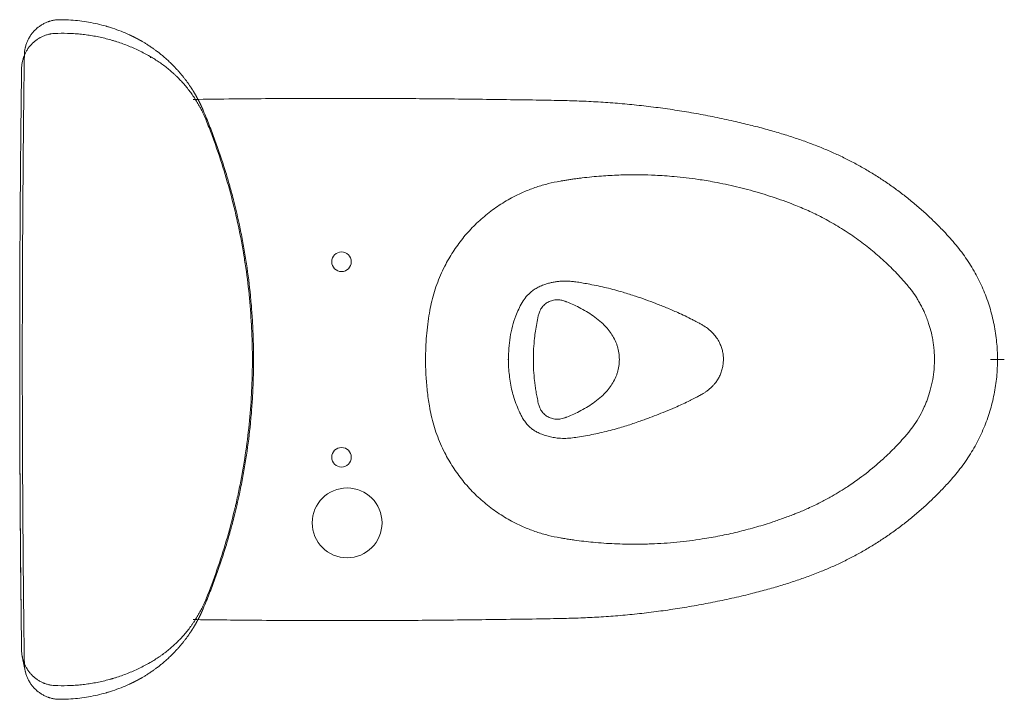
# Model space of a CAD drawing. Units: inches. Extents: x -7845 to -4958, y 0 to 1607.
# Drawn here: x -7845 to -7139, y 1120 to 1607 of the extents above; entities that cross this region are included whole.
import ezdxf

# ---------------------------------------------------------------- set-up
doc = ezdxf.new("R2010")
doc.units = ezdxf.units.IN
doc.header["$MEASUREMENT"] = 0
doc.linetypes.add('DASHED', pattern=[3, 2, -1])
doc.layers.add('PIC01', color=7, linetype='Continuous')

msp = doc.modelspace()

# ---------------------------------------------------------------- linework, layer by layer
at = {"color": 7, "linetype": 'DASHED', "lineweight": 13}
msp.add_line((-7844.54, 1363.21), (-7844.53, 1363.21), dxfattribs=at)
at = {"color": 7, "linetype": 'Continuous', "lineweight": 18}
for points, knots in [([(-7815.89, 1606.57), (-7816.73, 1606.57), (-7817.56, 1606.53), (-7819.21, 1606.35), (-7820.02, 1606.23), (-7821.64, 1605.89), (-7822.44, 1605.68), (-7823.44, 1605.37), (-7823.64, 1605.31), (-7824.03, 1605.17), (-7824.23, 1605.1), (-7824.82, 1604.89), (-7825.2, 1604.73), (-7826.35, 1604.24), (-7827.09, 1603.88), (-7828.54, 1603.08), (-7829.24, 1602.65), (-7830.27, 1601.95), (-7830.61, 1601.7), (-7831.11, 1601.32), (-7831.27, 1601.2), (-7831.6, 1600.93), (-7831.76, 1600.8), (-7832.56, 1600.13), (-7833.17, 1599.57), (-7834.33, 1598.39), (-7834.88, 1597.77), (-7835.92, 1596.48), (-7836.41, 1595.81), (-7836.93, 1595.03), (-7836.98, 1594.94), (-7837.1, 1594.77), (-7837.15, 1594.68), (-7837.32, 1594.41), (-7837.43, 1594.23), (-7837.75, 1593.7), (-7837.95, 1593.34), (-7838.53, 1592.24), (-7839.24, 1590.74), (-7839.8, 1589.19), (-7840.17, 1588), (-7840.28, 1587.6), (-7840.41, 1587.09), (-7840.44, 1586.99), (-7840.49, 1586.79), (-7840.51, 1586.69), (-7840.58, 1586.38), (-7840.63, 1586.18), (-7840.84, 1585.15), (-7840.97, 1584.33), (-7841.15, 1582.68), (-7841.2, 1581.84), (-7841.21, 1581.01)], [0, 0, 0, 0, 0.0625, 0.0625, 0.125, 0.125, 0.1875, 0.1875, 0.203125, 0.203125, 0.21875, 0.21875, 0.25, 0.25, 0.3125, 0.3125, 0.375, 0.375, 0.40625, 0.40625, 0.421875, 0.421875, 0.4375, 0.4375, 0.5, 0.5, 0.5625, 0.5625, 0.625, 0.625, 0.632812, 0.632812, 0.640625, 0.640625, 0.65625, 0.65625, 0.6875, 0.6875, 0.75, 0.8125, 0.8125, 0.84375, 0.84375, 0.851562, 0.851562, 0.859375, 0.859375, 0.875, 0.875, 0.9375, 0.9375, 1, 1, 1, 1]), ([(-7766, 1595.78), (-7767.94, 1596.66), (-7769.91, 1597.5), (-7773.89, 1599.07), (-7775.91, 1599.8), (-7778.97, 1600.82), (-7780, 1601.14), (-7781.29, 1601.54), (-7781.68, 1601.65), (-7782.07, 1601.77), (-7782.33, 1601.84), (-7782.46, 1601.88), (-7783.11, 1602.07), (-7783.63, 1602.21), (-7786.23, 1602.92), (-7788.32, 1603.43), (-7792.52, 1604.34), (-7794.62, 1604.73), (-7798.84, 1605.41), (-7800.96, 1605.69), (-7805.2, 1606.14), (-7807.33, 1606.31), (-7811.6, 1606.53), (-7813.74, 1606.58), (-7815.89, 1606.57)], [0, 0, 0, 0, 0.125, 0.125, 0.25, 0.25, 0.3125, 0.3125, 0.328125, 0.335938, 0.335938, 0.34375, 0.34375, 0.375, 0.375, 0.5, 0.5, 0.625, 0.625, 0.75, 0.75, 0.875, 0.875, 1, 1, 1, 1]), ([(-7843.19, 1571.21), (-7843.18, 1572.01), (-7843.13, 1572.81), (-7842.97, 1574.4), (-7842.85, 1575.18), (-7842.55, 1576.74), (-7842.37, 1577.52), (-7842.04, 1578.67), (-7841.92, 1579.05), (-7841.72, 1579.62), (-7841.66, 1579.81), (-7841.52, 1580.19), (-7841.45, 1580.38), (-7841.08, 1581.31), (-7840.76, 1582.04), (-7840.05, 1583.47), (-7839.66, 1584.16), (-7838.83, 1585.51), (-7838.38, 1586.17), (-7837.66, 1587.13), (-7837.41, 1587.45), (-7837.02, 1587.91), (-7836.89, 1588.06), (-7836.63, 1588.37), (-7836.49, 1588.52), (-7835.82, 1589.26), (-7834.69, 1590.38), (-7833.46, 1591.39), (-7832.19, 1592.34), (-7831.53, 1592.79), (-7830.75, 1593.26), (-7830.67, 1593.31), (-7830.49, 1593.41), (-7830.4, 1593.46), (-7830.14, 1593.61), (-7829.97, 1593.71), (-7829.44, 1593.99), (-7829.08, 1594.17), (-7828, 1594.69), (-7827.27, 1595), (-7825.77, 1595.54), (-7825.01, 1595.77), (-7823.85, 1596.07), (-7823.46, 1596.16), (-7822.97, 1596.26), (-7822.87, 1596.28), (-7822.67, 1596.32), (-7822.57, 1596.33), (-7822.27, 1596.39), (-7822.08, 1596.42), (-7821.08, 1596.57), (-7820.28, 1596.65), (-7819.47, 1596.69)], [0, 0, 0, 0, 0.0625, 0.0625, 0.125, 0.125, 0.1875, 0.1875, 0.21875, 0.21875, 0.234375, 0.234375, 0.25, 0.25, 0.3125, 0.3125, 0.375, 0.375, 0.4375, 0.4375, 0.46875, 0.46875, 0.484375, 0.484375, 0.5, 0.5, 0.5625, 0.625, 0.625, 0.6875, 0.6875, 0.695312, 0.695312, 0.703125, 0.703125, 0.71875, 0.71875, 0.75, 0.75, 0.8125, 0.8125, 0.875, 0.875, 0.90625, 0.90625, 0.914062, 0.914062, 0.921875, 0.921875, 0.9375, 0.9375, 1, 1, 1, 1]), ([(-7819.47, 1596.69), (-7816.44, 1596.84), (-7813.41, 1596.87), (-7808.89, 1596.76), (-7805.89, 1596.64), (-7801.39, 1596.29), (-7796.92, 1595.78), (-7793.95, 1595.33), (-7789.51, 1594.58), (-7786.55, 1593.97), (-7782.14, 1592.89), (-7780.68, 1592.5), (-7778.85, 1591.98), (-7778.48, 1591.87), (-7777.75, 1591.66), (-7776.66, 1591.33), (-7775.58, 1590.99), (-7771.97, 1589.83), (-7769.14, 1588.79), (-7764.96, 1587.1), (-7762.19, 1585.92), (-7758.12, 1584), (-7754.11, 1581.94), (-7751.49, 1580.47), (-7750.19, 1579.71)], [0, 0, 0, 0, 0.125, 0.125, 0.1875, 0.25, 0.3125, 0.375, 0.375, 0.5, 0.5, 0.5625, 0.5625, 0.578125, 0.578125, 0.59375, 0.625, 0.625, 0.75, 0.75, 0.8125, 0.875, 0.9375, 1, 1, 1, 1]), ([(-7713.06, 1541.68), (-7713.1, 1541.77), (-7713.17, 1541.95), (-7713.29, 1542.22), (-7713.4, 1542.49), (-7713.52, 1542.76), (-7713.64, 1543.03), (-7713.76, 1543.3), (-7713.88, 1543.57), (-7714.01, 1543.85), (-7714.13, 1544.12), (-7714.26, 1544.4), (-7714.38, 1544.68), (-7714.51, 1544.96), (-7714.64, 1545.24), (-7714.78, 1545.52), (-7714.91, 1545.8), (-7715.05, 1546.08), (-7715.18, 1546.36), (-7715.32, 1546.65), (-7715.46, 1546.93), (-7715.6, 1547.22), (-7715.75, 1547.51), (-7715.89, 1547.8), (-7716.04, 1548.08), (-7716.19, 1548.37), (-7716.34, 1548.66), (-7716.49, 1548.96), (-7716.64, 1549.25), (-7716.79, 1549.54), (-7716.95, 1549.84), (-7717.11, 1550.13), (-7717.27, 1550.43), (-7717.43, 1550.73), (-7717.59, 1551.02), (-7717.76, 1551.32), (-7717.93, 1551.62), (-7718.1, 1551.92), (-7718.27, 1552.23), (-7718.44, 1552.53), (-7718.61, 1552.83), (-7718.79, 1553.14), (-7718.97, 1553.44), (-7719.15, 1553.75), (-7719.33, 1554.05), (-7719.51, 1554.36), (-7719.7, 1554.67), (-7719.89, 1554.98), (-7720.08, 1555.29), (-7720.27, 1555.6), (-7720.46, 1555.91), (-7720.66, 1556.22), (-7720.86, 1556.53), (-7721.06, 1556.85), (-7721.26, 1557.16), (-7721.46, 1557.47), (-7721.67, 1557.79), (-7721.88, 1558.11), (-7722.09, 1558.42), (-7722.41, 1558.9), (-7722.84, 1559.54), (-7723.39, 1560.34), (-7723.95, 1561.13), (-7724.52, 1561.92), (-7725.09, 1562.7), (-7725.67, 1563.47), (-7726.26, 1564.24), (-7726.85, 1565), (-7727.45, 1565.76), (-7728.1, 1566.57), (-7728.81, 1567.43), (-7729.58, 1568.33), (-7730.36, 1569.24), (-7731.16, 1570.14), (-7731.97, 1571.03), (-7732.79, 1571.91), (-7733.62, 1572.79), (-7734.57, 1573.77), (-7735.62, 1574.82), (-7736.77, 1575.94), (-7737.9, 1577.01), (-7739.03, 1578.04), (-7740.14, 1579.03), (-7741.23, 1579.98), (-7742.31, 1580.88), (-7743.36, 1581.75), (-7744.4, 1582.58), (-7745.41, 1583.36), (-7746.39, 1584.11), (-7747.35, 1584.83), (-7748.28, 1585.5), (-7749.6, 1586.44), (-7751.31, 1587.6), (-7753.39, 1588.95), (-7755.4, 1590.19), (-7756.77, 1590.99), (-7757.5, 1591.41), (-7757.62, 1591.48), (-7757.74, 1591.55), (-7757.86, 1591.62), (-7757.98, 1591.69), (-7758.1, 1591.76), (-7758.23, 1591.82), (-7758.35, 1591.89), (-7758.47, 1591.96), (-7758.59, 1592.03), (-7758.72, 1592.1), (-7758.84, 1592.17), (-7758.97, 1592.24), (-7759.09, 1592.3), (-7759.22, 1592.37), (-7759.34, 1592.44), (-7759.47, 1592.51), (-7759.59, 1592.58), (-7759.72, 1592.65), (-7759.85, 1592.71), (-7759.97, 1592.78), (-7760.1, 1592.85), (-7760.23, 1592.92), (-7760.35, 1592.99), (-7760.48, 1593.05), (-7760.61, 1593.12), (-7760.74, 1593.19), (-7760.87, 1593.26), (-7761, 1593.33), (-7761.13, 1593.39), (-7761.26, 1593.46), (-7761.39, 1593.53), (-7761.52, 1593.6), (-7761.65, 1593.66), (-7761.78, 1593.73), (-7761.91, 1593.8), (-7762.04, 1593.86), (-7762.18, 1593.93), (-7762.31, 1594), (-7762.44, 1594.07), (-7762.57, 1594.13), (-7762.71, 1594.2), (-7762.84, 1594.27), (-7762.98, 1594.33), (-7763.11, 1594.4), (-7763.24, 1594.47), (-7763.38, 1594.53), (-7763.51, 1594.6), (-7763.65, 1594.66), (-7763.79, 1594.73), (-7763.92, 1594.8), (-7764.06, 1594.86), (-7764.2, 1594.93), (-7764.33, 1594.99), (-7764.47, 1595.06), (-7764.61, 1595.12), (-7764.75, 1595.19), (-7764.88, 1595.26), (-7765.02, 1595.32), (-7765.16, 1595.39), (-7765.3, 1595.45), (-7765.44, 1595.52), (-7765.58, 1595.58), (-7765.72, 1595.65), (-7765.86, 1595.71), (-7765.96, 1595.75), (-7766, 1595.78)], [0, 0, 0, 0, 0.003751, 0.007521, 0.011311, 0.015119, 0.018947, 0.022794, 0.026661, 0.030547, 0.034452, 0.038377, 0.042322, 0.046286, 0.05027, 0.054274, 0.058298, 0.062341, 0.066405, 0.070488, 0.074592, 0.078715, 0.082859, 0.087023, 0.091207, 0.095411, 0.099636, 0.103882, 0.108148, 0.112434, 0.116741, 0.121069, 0.125417, 0.129786, 0.134176, 0.138587, 0.143019, 0.147472, 0.151946, 0.156441, 0.160958, 0.165496, 0.170055, 0.174635, 0.179237, 0.183861, 0.188506, 0.193172, 0.197861, 0.202571, 0.207303, 0.212057, 0.216833, 0.221631, 0.226451, 0.231293, 0.236157, 0.241044, 0.245953, 0.250884, 0.263416, 0.27594, 0.288457, 0.300965, 0.313464, 0.325954, 0.338434, 0.350903, 0.363361, 0.375808, 0.39113, 0.406507, 0.421939, 0.437425, 0.452965, 0.468559, 0.484206, 0.499907, 0.521101, 0.541809, 0.562022, 0.581733, 0.600934, 0.619616, 0.637773, 0.655397, 0.672482, 0.689021, 0.705008, 0.720437, 0.735303, 0.7496, 0.78312, 0.815163, 0.845698, 0.874694, 0.876487, 0.878284, 0.880085, 0.881888, 0.883695, 0.885505, 0.887318, 0.889135, 0.890954, 0.892777, 0.894603, 0.896433, 0.898265, 0.900101, 0.90194, 0.903783, 0.905628, 0.907477, 0.909329, 0.911184, 0.913043, 0.914905, 0.91677, 0.918638, 0.920509, 0.922384, 0.924262, 0.926143, 0.928027, 0.929914, 0.931805, 0.933699, 0.935596, 0.937497, 0.9394, 0.941307, 0.943217, 0.94513, 0.947047, 0.948966, 0.950889, 0.952815, 0.954745, 0.956677, 0.958613, 0.960552, 0.962494, 0.964439, 0.966387, 0.968339, 0.970294, 0.972252, 0.974213, 0.976178, 0.978145, 0.980116, 0.98209, 0.984068, 0.986048, 0.988032, 0.990018, 0.992008, 0.994002, 0.995998, 0.997997, 1, 1, 1, 1]), ([(-7841.21, 1581.01), (-7841.33, 1571.93), (-7841.44, 1562.86), (-7841.65, 1544.71), (-7841.75, 1535.64), (-7841.93, 1517.49), (-7842.01, 1508.41), (-7842.12, 1494.8), (-7842.16, 1490.27), (-7842.23, 1481.19), (-7842.26, 1476.65), (-7842.32, 1467.58), (-7842.35, 1463.04), (-7842.41, 1453.96), (-7842.43, 1449.43), (-7842.5, 1435.81), (-7842.54, 1426.74), (-7842.6, 1408.59), (-7842.63, 1399.51), (-7842.66, 1381.36), (-7842.67, 1372.29), (-7842.67, 1363.21)], [0, 0, 0, 0, 0.125, 0.125, 0.25, 0.25, 0.375, 0.375, 0.4375, 0.4375, 0.5, 0.5, 0.5625, 0.5625, 0.625, 0.625, 0.75, 0.75, 0.875, 0.875, 1, 1, 1, 1]), ([(-7750.19, 1579.71), (-7749.08, 1579.06), (-7746.91, 1577.73), (-7743.74, 1575.6), (-7740.65, 1573.36), (-7737.66, 1570.99), (-7735.73, 1569.32), (-7734.66, 1568.37), (-7734.54, 1568.26), (-7734.31, 1568.04), (-7734.19, 1567.94), (-7733.83, 1567.61), (-7733.13, 1566.96), (-7732.44, 1566.3), (-7731.07, 1564.97), (-7730.18, 1564.07), (-7728.44, 1562.23), (-7726.74, 1560.36), (-7725.13, 1558.43), (-7723.55, 1556.46), (-7722.01, 1554.46), (-7719.83, 1551.37), (-7717.77, 1548.18), (-7716.48, 1545.99), (-7715.71, 1544.6), (-7715.47, 1544.18), (-7715.25, 1543.76), (-7715.09, 1543.48), (-7715.02, 1543.34), (-7714.64, 1542.63), (-7714.35, 1542.06), (-7713.49, 1540.35), (-7712.38, 1538.05), (-7711.38, 1535.7), (-7710.91, 1534.51)], [0, 0, 0, 0, 0.0625, 0.125, 0.1875, 0.25, 0.3125, 0.3125, 0.320312, 0.320312, 0.328125, 0.328125, 0.34375, 0.375, 0.375, 0.4375, 0.4375, 0.5, 0.5625, 0.5625, 0.625, 0.6875, 0.75, 0.8125, 0.8125, 0.828125, 0.835937, 0.835937, 0.84375, 0.84375, 0.875, 0.875, 0.9375, 1, 1, 1, 1]), ([(-7844.54, 1363.21), (-7844.54, 1425.74), (-7844.14, 1495.07), (-7843.28, 1564.4), (-7843.19, 1571.21)], [0, 0, 0, 0, 0.901848, 1, 1, 1, 1]), ([(-7677, 1363.21), (-7676.99, 1367.05), (-7677.08, 1374.72), (-7677.49, 1386.18), (-7677.96, 1393.79), (-7678.52, 1401.39), (-7678.84, 1405.18), (-7679.97, 1416.55), (-7680.91, 1424.09), (-7682.6, 1435.38), (-7683.82, 1442.89), (-7685.23, 1450.37), (-7687.49, 1461.58), (-7689.19, 1469.02), (-7691.55, 1478.3), (-7692.28, 1481.08), (-7693.16, 1484.32), (-7693.54, 1485.7), (-7693.8, 1486.63), (-7693.93, 1487.09), (-7695.1, 1491.25), (-7696.18, 1494.92), (-7699.58, 1505.91), (-7702.02, 1513.16), (-7705.96, 1523.93), (-7707.32, 1527.5), (-7710.12, 1534.62), (-7711.57, 1538.16), (-7713.06, 1541.68)], [0, 0, 0, 0, 0.0625, 0.125, 0.1875, 0.1875, 0.25, 0.25, 0.375, 0.375, 0.4375, 0.5, 0.5, 0.625, 0.625, 0.65625, 0.671875, 0.679688, 0.679688, 0.6875, 0.6875, 0.75, 0.75, 0.875, 0.875, 0.9375, 0.9375, 1, 1, 1, 1]), ([(-7710.91, 1534.51), (-7709.54, 1531.11), (-7706.9, 1524.28), (-7704.42, 1517.41), (-7700.83, 1507.06), (-7698.6, 1500.11), (-7694.49, 1486.13), (-7692.59, 1479.09), (-7689.14, 1464.91), (-7687.59, 1457.78), (-7685.5, 1447), (-7684.69, 1442.5), (-7683.86, 1437.52), (-7683.64, 1436.16), (-7683.5, 1435.26), (-7683.43, 1434.81), (-7683.07, 1432.54), (-7682.8, 1430.73), (-7681.49, 1421.65), (-7680.62, 1414.38), (-7679.22, 1399.81), (-7678.7, 1392.51), (-7678.17, 1381.54), (-7677.91, 1374.22), (-7677.82, 1366.88), (-7677.82, 1363.21)], [0, 0, 0, 0, 0.0625, 0.125, 0.125, 0.25, 0.25, 0.375, 0.375, 0.5, 0.5, 0.5625, 0.578125, 0.585937, 0.585937, 0.59375, 0.59375, 0.625, 0.625, 0.75, 0.75, 0.875, 0.875, 0.9375, 1, 1, 1, 1]), ([(-7841.21, 1145.42), (-7841.33, 1154.49), (-7841.44, 1163.57), (-7841.65, 1181.71), (-7841.75, 1190.79), (-7841.93, 1208.94), (-7842.01, 1218.01), (-7842.12, 1231.62), (-7842.16, 1236.16), (-7842.23, 1245.24), (-7842.26, 1249.77), (-7842.32, 1258.85), (-7842.35, 1263.39), (-7842.41, 1272.46), (-7842.43, 1277), (-7842.5, 1290.61), (-7842.54, 1299.69), (-7842.6, 1317.84), (-7842.63, 1326.91), (-7842.66, 1345.06), (-7842.67, 1354.14), (-7842.67, 1363.21)], [0, 0, 0, 0, 0.125, 0.125, 0.25, 0.25, 0.375, 0.375, 0.4375, 0.4375, 0.5, 0.5, 0.5625, 0.5625, 0.625, 0.625, 0.75, 0.75, 0.875, 0.875, 1, 1, 1, 1]), ([(-7677, 1363.21), (-7676.99, 1359.37), (-7677.08, 1351.71), (-7677.49, 1340.25), (-7677.96, 1332.64), (-7678.52, 1325.04), (-7678.84, 1321.24), (-7679.97, 1309.88), (-7680.91, 1302.33), (-7682.6, 1291.05), (-7683.82, 1283.54), (-7685.23, 1276.05), (-7687.49, 1264.85), (-7689.19, 1257.4), (-7691.55, 1248.13), (-7692.28, 1245.35), (-7693.16, 1242.11), (-7693.54, 1240.72), (-7693.8, 1239.8), (-7693.93, 1239.34), (-7695.1, 1235.18), (-7696.18, 1231.5), (-7699.58, 1220.52), (-7702.02, 1213.27), (-7705.96, 1202.5), (-7707.32, 1198.92), (-7710.12, 1191.81), (-7711.57, 1188.27), (-7713.06, 1184.74)], [0, 0, 0, 0, 0.0625, 0.125, 0.1875, 0.1875, 0.25, 0.25, 0.375, 0.375, 0.4375, 0.5, 0.5, 0.625, 0.625, 0.65625, 0.671875, 0.679688, 0.679688, 0.6875, 0.6875, 0.75, 0.75, 0.875, 0.875, 0.9375, 0.9375, 1, 1, 1, 1]), ([(-7843.19, 1155.22), (-7843.28, 1162.02), (-7844.02, 1222.02), (-7844.42, 1282.02), (-7844.52, 1335.78)], [0, 0, 0, 0, 0.113419, 1, 1, 1, 1]), ([(-7713.06, 1184.74), (-7713.1, 1184.66), (-7713.17, 1184.48), (-7713.29, 1184.21), (-7713.4, 1183.94), (-7713.52, 1183.67), (-7713.64, 1183.4), (-7713.76, 1183.13), (-7713.88, 1182.85), (-7714.01, 1182.58), (-7714.13, 1182.3), (-7714.26, 1182.03), (-7714.38, 1181.75), (-7714.51, 1181.47), (-7714.64, 1181.19), (-7714.78, 1180.91), (-7714.91, 1180.63), (-7715.05, 1180.35), (-7715.18, 1180.06), (-7715.32, 1179.78), (-7715.46, 1179.49), (-7715.6, 1179.21), (-7715.75, 1178.92), (-7715.89, 1178.63), (-7716.04, 1178.34), (-7716.19, 1178.05), (-7716.34, 1177.76), (-7716.49, 1177.47), (-7716.64, 1177.18), (-7716.79, 1176.88), (-7716.95, 1176.59), (-7717.11, 1176.29), (-7717.27, 1176), (-7717.43, 1175.7), (-7717.59, 1175.4), (-7717.76, 1175.1), (-7717.93, 1174.8), (-7718.1, 1174.5), (-7718.27, 1174.2), (-7718.44, 1173.9), (-7718.61, 1173.59), (-7718.79, 1173.29), (-7718.97, 1172.99), (-7719.15, 1172.68), (-7719.33, 1172.37), (-7719.51, 1172.07), (-7719.7, 1171.76), (-7719.89, 1171.45), (-7720.08, 1171.14), (-7720.27, 1170.83), (-7720.46, 1170.52), (-7720.66, 1170.21), (-7720.86, 1169.89), (-7721.06, 1169.58), (-7721.26, 1169.27), (-7721.46, 1168.95), (-7721.67, 1168.64), (-7721.88, 1168.32), (-7722.09, 1168), (-7722.41, 1167.52), (-7722.84, 1166.88), (-7723.39, 1166.09), (-7723.95, 1165.29), (-7724.52, 1164.51), (-7725.09, 1163.73), (-7725.67, 1162.95), (-7726.26, 1162.18), (-7726.85, 1161.42), (-7727.45, 1160.67), (-7728.1, 1159.86), (-7728.81, 1159), (-7729.58, 1158.09), (-7730.36, 1157.19), (-7731.16, 1156.29), (-7731.97, 1155.4), (-7732.79, 1154.51), (-7733.62, 1153.63), (-7734.57, 1152.66), (-7735.62, 1151.61), (-7736.77, 1150.49), (-7737.9, 1149.41), (-7739.03, 1148.38), (-7740.14, 1147.39), (-7741.23, 1146.45), (-7742.31, 1145.54), (-7743.36, 1144.68), (-7744.4, 1143.85), (-7745.41, 1143.06), (-7746.39, 1142.31), (-7747.35, 1141.6), (-7748.28, 1140.92), (-7749.6, 1139.99), (-7751.31, 1138.83), (-7753.39, 1137.47), (-7755.4, 1136.23), (-7756.77, 1135.43), (-7757.5, 1135.01), (-7757.62, 1134.95), (-7757.74, 1134.88), (-7757.86, 1134.81), (-7757.98, 1134.74), (-7758.1, 1134.67), (-7758.23, 1134.6), (-7758.35, 1134.53), (-7758.47, 1134.46), (-7758.59, 1134.4), (-7758.72, 1134.33), (-7758.84, 1134.26), (-7758.97, 1134.19), (-7759.09, 1134.12), (-7759.22, 1134.05), (-7759.34, 1133.98), (-7759.47, 1133.92), (-7759.59, 1133.85), (-7759.72, 1133.78), (-7759.85, 1133.71), (-7759.97, 1133.64), (-7760.1, 1133.58), (-7760.23, 1133.51), (-7760.35, 1133.44), (-7760.48, 1133.37), (-7760.61, 1133.3), (-7760.74, 1133.24), (-7760.87, 1133.17), (-7761, 1133.1), (-7761.13, 1133.03), (-7761.26, 1132.97), (-7761.39, 1132.9), (-7761.52, 1132.83), (-7761.65, 1132.76), (-7761.78, 1132.7), (-7761.91, 1132.63), (-7762.04, 1132.56), (-7762.18, 1132.49), (-7762.31, 1132.43), (-7762.44, 1132.36), (-7762.57, 1132.29), (-7762.71, 1132.23), (-7762.84, 1132.16), (-7762.98, 1132.09), (-7763.11, 1132.03), (-7763.24, 1131.96), (-7763.38, 1131.89), (-7763.51, 1131.83), (-7763.65, 1131.76), (-7763.79, 1131.7), (-7763.92, 1131.63), (-7764.06, 1131.56), (-7764.2, 1131.5), (-7764.33, 1131.43), (-7764.47, 1131.37), (-7764.61, 1131.3), (-7764.75, 1131.24), (-7764.88, 1131.17), (-7765.02, 1131.11), (-7765.16, 1131.04), (-7765.3, 1130.97), (-7765.44, 1130.91), (-7765.58, 1130.84), (-7765.72, 1130.78), (-7765.86, 1130.72), (-7765.96, 1130.67), (-7766, 1130.65)], [0, 0, 0, 0, 0.003751, 0.007521, 0.011311, 0.015119, 0.018947, 0.022794, 0.026661, 0.030547, 0.034452, 0.038377, 0.042322, 0.046286, 0.05027, 0.054274, 0.058298, 0.062341, 0.066405, 0.070488, 0.074592, 0.078715, 0.082859, 0.087023, 0.091207, 0.095411, 0.099636, 0.103882, 0.108148, 0.112434, 0.116741, 0.121069, 0.125417, 0.129786, 0.134176, 0.138587, 0.143019, 0.147472, 0.151946, 0.156441, 0.160958, 0.165496, 0.170055, 0.174635, 0.179237, 0.183861, 0.188506, 0.193172, 0.197861, 0.202571, 0.207303, 0.212057, 0.216833, 0.221631, 0.226451, 0.231293, 0.236157, 0.241044, 0.245953, 0.250884, 0.263416, 0.27594, 0.288457, 0.300965, 0.313464, 0.325954, 0.338434, 0.350903, 0.363361, 0.375808, 0.39113, 0.406507, 0.421939, 0.437425, 0.452965, 0.468559, 0.484206, 0.499907, 0.521101, 0.541809, 0.562022, 0.581733, 0.600934, 0.619616, 0.637773, 0.655397, 0.672482, 0.689021, 0.705008, 0.720437, 0.735303, 0.7496, 0.78312, 0.815163, 0.845698, 0.874694, 0.876487, 0.878284, 0.880085, 0.881888, 0.883695, 0.885505, 0.887318, 0.889135, 0.890954, 0.892777, 0.894603, 0.896433, 0.898265, 0.900101, 0.90194, 0.903783, 0.905628, 0.907477, 0.909329, 0.911184, 0.913043, 0.914905, 0.91677, 0.918638, 0.920509, 0.922384, 0.924262, 0.926143, 0.928027, 0.929914, 0.931805, 0.933699, 0.935596, 0.937497, 0.9394, 0.941307, 0.943217, 0.94513, 0.947047, 0.948966, 0.950889, 0.952815, 0.954745, 0.956677, 0.958613, 0.960552, 0.962494, 0.964439, 0.966387, 0.968339, 0.970294, 0.972252, 0.974213, 0.976178, 0.978145, 0.980116, 0.98209, 0.984068, 0.986048, 0.988032, 0.990018, 0.992008, 0.994002, 0.995998, 0.997997, 1, 1, 1, 1]), ([(-7843.19, 1155.29), (-7843.18, 1154.48), (-7843.13, 1153.67), (-7842.96, 1152.08), (-7842.85, 1151.29), (-7842.69, 1150.51)], [0, 0, 0, 0, 0.503145, 0.503145, 1, 1, 1, 1]), ([(-7841.68, 1146.69), (-7841.85, 1147.16), (-7842, 1147.63), (-7842.24, 1148.48), (-7842.35, 1148.87), (-7842.49, 1149.45), (-7842.53, 1149.65), (-7842.6, 1149.94), (-7842.62, 1150.04), (-7842.66, 1150.24), (-7842.68, 1150.34), (-7842.85, 1151.23), (-7843.06, 1152.66), (-7843.16, 1154.11), (-7843.18, 1154.75)], [0, 0, 0, 0, 0.180331, 0.180331, 0.326349, 0.326349, 0.399357, 0.399357, 0.435862, 0.435862, 0.472366, 0.472366, 0.764401, 1, 1, 1, 1]), ([(-7815.89, 1119.85), (-7816.73, 1119.85), (-7817.56, 1119.9), (-7819.21, 1120.07), (-7820.02, 1120.2), (-7821.64, 1120.53), (-7822.44, 1120.74), (-7823.44, 1121.05), (-7823.64, 1121.12), (-7824.03, 1121.25), (-7824.23, 1121.32), (-7824.82, 1121.54), (-7825.2, 1121.7), (-7826.35, 1122.19), (-7827.09, 1122.55), (-7828.54, 1123.34), (-7829.24, 1123.78), (-7830.27, 1124.48), (-7830.61, 1124.72), (-7831.11, 1125.1), (-7831.27, 1125.23), (-7831.6, 1125.49), (-7831.76, 1125.62), (-7832.56, 1126.29), (-7833.17, 1126.86), (-7834.33, 1128.04), (-7834.88, 1128.66), (-7835.92, 1129.94), (-7836.41, 1130.61), (-7836.93, 1131.4), (-7836.98, 1131.48), (-7837.1, 1131.66), (-7837.15, 1131.75), (-7837.32, 1132.01), (-7837.43, 1132.19), (-7837.75, 1132.73), (-7837.95, 1133.09), (-7838.53, 1134.19), (-7839.24, 1135.68), (-7839.8, 1137.24), (-7840.17, 1138.43), (-7840.28, 1138.83), (-7840.41, 1139.33), (-7840.44, 1139.44), (-7840.49, 1139.64), (-7840.51, 1139.74), (-7840.58, 1140.05), (-7840.63, 1140.25), (-7840.84, 1141.27), (-7840.97, 1142.09), (-7841.15, 1143.75), (-7841.2, 1144.58), (-7841.21, 1145.42)], [0, 0, 0, 0, 0.0625, 0.0625, 0.125, 0.125, 0.1875, 0.1875, 0.203125, 0.203125, 0.21875, 0.21875, 0.25, 0.25, 0.3125, 0.3125, 0.375, 0.375, 0.40625, 0.40625, 0.421875, 0.421875, 0.4375, 0.4375, 0.5, 0.5, 0.5625, 0.5625, 0.625, 0.625, 0.632812, 0.632812, 0.640625, 0.640625, 0.65625, 0.65625, 0.6875, 0.6875, 0.75, 0.8125, 0.8125, 0.84375, 0.84375, 0.851562, 0.851562, 0.859375, 0.859375, 0.875, 0.875, 0.9375, 0.9375, 1, 1, 1, 1]), ([(-7766, 1130.65), (-7767.94, 1129.76), (-7769.91, 1128.93), (-7773.89, 1127.36), (-7775.91, 1126.63), (-7778.97, 1125.61), (-7780, 1125.28), (-7781.29, 1124.89), (-7781.68, 1124.77), (-7782.07, 1124.66), (-7782.33, 1124.58), (-7782.46, 1124.55), (-7783.11, 1124.36), (-7783.63, 1124.21), (-7786.23, 1123.5), (-7788.32, 1122.99), (-7792.52, 1122.09), (-7794.62, 1121.69), (-7798.84, 1121.02), (-7800.96, 1120.74), (-7805.2, 1120.29), (-7807.33, 1120.12), (-7811.6, 1119.9), (-7813.74, 1119.85), (-7815.89, 1119.85)], [0, 0, 0, 0, 0.125, 0.125, 0.25, 0.25, 0.3125, 0.3125, 0.328125, 0.335938, 0.335938, 0.34375, 0.34375, 0.375, 0.375, 0.5, 0.5, 0.625, 0.625, 0.75, 0.75, 0.875, 0.875, 1, 1, 1, 1])]:
    msp.add_open_spline(points, degree=3, knots=knots, dxfattribs=at)
at = {"color": 7, "linetype": 'DASHED', "lineweight": 13}
msp.add_open_spline([(-7750.19, 1579.71), (-7750.22, 1579.7), (-7750.28, 1579.69), (-7750.37, 1579.67), (-7750.45, 1579.66), (-7750.53, 1579.64), (-7750.61, 1579.63), (-7750.68, 1579.61), (-7750.75, 1579.6), (-7750.82, 1579.59), (-7750.87, 1579.58), (-7750.93, 1579.57), (-7750.97, 1579.56), (-7750.98, 1579.55)], degree=3, knots=[0, 0, 0, 0, 0.118582, 0.23163, 0.339144, 0.441124, 0.53757, 0.628481, 0.713857, 0.793697, 0.868001, 0.936769, 1, 1, 1, 1], dxfattribs=at)
at = {"color": 7, "linetype": 'Continuous', "lineweight": 18}
for points, degree in [([(-7844.52, 1335.78), (-7844.53, 1344.93), (-7844.54, 1354.07), (-7844.54, 1363.21)], 3), ([(-7844.52, 1335.21), (-7844.41, 1275.24), (-7843.97, 1215.26), (-7843.19, 1155.29)], 3), ([(-7842.69, 1150.51), (-7841.7, 1145.46), (-7840.68, 1140.57)], 2)]:
    msp.add_open_spline(points, degree=degree, dxfattribs=at)
at = {"color": 7, "linetype": 'Continuous', "lineweight": 13}
for points, knots in [([(-7677.82, 1363.21), (-7677.82, 1359.54), (-7677.91, 1352.21), (-7678.17, 1344.9), (-7678.69, 1333.95), (-7679.22, 1326.67), (-7680.61, 1312.16), (-7681.47, 1304.92), (-7683.55, 1290.48), (-7684.76, 1283.29), (-7686.84, 1272.52), (-7687.94, 1267.15), (-7689.34, 1260.89), (-7690.07, 1257.76), (-7690.39, 1256.43), (-7690.6, 1255.53), (-7690.71, 1255.09), (-7692.55, 1247.51), (-7694.45, 1240.43), (-7698.58, 1226.38), (-7700.81, 1219.41), (-7705.61, 1205.58), (-7708.17, 1198.72), (-7710.91, 1191.91)], [0, 0, 0, 0, 0.0625, 0.125, 0.125, 0.25, 0.25, 0.375, 0.375, 0.5, 0.5, 0.5625, 0.59375, 0.609375, 0.617187, 0.617187, 0.625, 0.625, 0.75, 0.75, 0.875, 0.875, 1, 1, 1, 1]), ([(-7710.91, 1191.91), (-7711.38, 1190.73), (-7712.38, 1188.38), (-7714.03, 1184.94), (-7715.82, 1181.57), (-7717.75, 1178.28), (-7719.13, 1176.14), (-7720.03, 1174.81), (-7720.21, 1174.55), (-7720.57, 1174.02), (-7721.12, 1173.24), (-7721.68, 1172.46), (-7722.81, 1170.93), (-7723.58, 1169.92), (-7725.17, 1167.95), (-7726.79, 1166.01), (-7728.49, 1164.15), (-7730.22, 1162.32), (-7731.11, 1161.42), (-7732.91, 1159.66), (-7734.76, 1157.94), (-7737.64, 1155.46), (-7739.63, 1153.88), (-7740.9, 1152.92), (-7741.15, 1152.72), (-7741.54, 1152.44), (-7741.66, 1152.34), (-7741.92, 1152.15), (-7742.57, 1151.68), (-7743.22, 1151.22), (-7744.79, 1150.12), (-7746.91, 1148.7), (-7749.08, 1147.36), (-7750.19, 1146.72)], [0, 0, 0, 0, 0.0625, 0.125, 0.1875, 0.25, 0.3125, 0.3125, 0.328125, 0.328125, 0.34375, 0.375, 0.375, 0.4375, 0.4375, 0.5, 0.5625, 0.5625, 0.625, 0.625, 0.6875, 0.75, 0.8125, 0.8125, 0.828125, 0.828125, 0.835937, 0.835937, 0.84375, 0.875, 0.875, 0.9375, 1, 1, 1, 1]), ([(-7819.47, 1129.74), (-7820.28, 1129.78), (-7821.07, 1129.86), (-7822.65, 1130.09), (-7823.43, 1130.25), (-7824.97, 1130.64), (-7825.73, 1130.87), (-7826.67, 1131.21), (-7826.86, 1131.28), (-7827.14, 1131.39), (-7827.24, 1131.43), (-7827.42, 1131.5), (-7827.89, 1131.7), (-7828.34, 1131.9), (-7829.43, 1132.42), (-7830.13, 1132.79), (-7831.49, 1133.61), (-7832.15, 1134.06), (-7833.11, 1134.77), (-7833.43, 1135.02), (-7833.89, 1135.4), (-7834.04, 1135.53), (-7834.35, 1135.79), (-7834.5, 1135.93), (-7835.24, 1136.6), (-7835.81, 1137.16), (-7836.88, 1138.34), (-7837.9, 1139.56), (-7838.81, 1140.87), (-7839.28, 1141.64), (-7839.33, 1141.73), (-7839.44, 1141.9), (-7839.49, 1141.99), (-7839.64, 1142.25), (-7839.74, 1142.42), (-7840.03, 1142.95), (-7840.22, 1143.3), (-7840.76, 1144.37), (-7841.08, 1145.1), (-7841.48, 1146.12), (-7841.58, 1146.41), (-7841.68, 1146.69)], [0, 0, 0, 0, 0.080759, 0.080759, 0.161518, 0.161518, 0.242277, 0.242277, 0.262467, 0.262467, 0.272562, 0.272562, 0.282657, 0.323037, 0.323037, 0.403796, 0.403796, 0.484555, 0.484555, 0.524934, 0.524934, 0.545124, 0.545124, 0.565314, 0.565314, 0.646073, 0.646073, 0.726832, 0.807591, 0.807591, 0.817686, 0.817686, 0.827781, 0.827781, 0.847971, 0.847971, 0.88835, 0.88835, 0.96911, 0.96911, 1, 1, 1, 1]), ([(-7750.19, 1146.72), (-7751.49, 1145.96), (-7754.11, 1144.49), (-7758.11, 1142.42), (-7762.19, 1140.51), (-7764.95, 1139.33), (-7769.13, 1137.63), (-7771.96, 1136.6), (-7775.57, 1135.44), (-7776.65, 1135.1), (-7777.92, 1134.72), (-7778.47, 1134.56), (-7778.84, 1134.45), (-7779.02, 1134.4), (-7780.67, 1133.93), (-7782.14, 1133.54), (-7786.55, 1132.46), (-7789.5, 1131.85), (-7793.95, 1131.1), (-7796.92, 1130.65), (-7801.39, 1130.14), (-7805.88, 1129.79), (-7808.89, 1129.66), (-7813.41, 1129.55), (-7816.44, 1129.59), (-7819.47, 1129.74)], [0, 0, 0, 0, 0.0625, 0.125, 0.1875, 0.25, 0.25, 0.375, 0.375, 0.40625, 0.421875, 0.429688, 0.429688, 0.4375, 0.4375, 0.5, 0.5, 0.625, 0.625, 0.6875, 0.75, 0.8125, 0.875, 0.875, 1, 1, 1, 1])]:
    msp.add_open_spline(points, degree=3, knots=knots, dxfattribs=at)
at = {"color": 7, "linetype": 'DASHED', "lineweight": 13}
msp.add_open_spline([(-7843.18, 1154.75), (-7843.19, 1154.91), (-7843.19, 1155.06), (-7843.19, 1155.22)], degree=3, dxfattribs=at)
at = {"layer": 'PIC01', "color": 7, "linetype": 'Continuous', "lineweight": 20}
for p, q in [((-7494.82, 1363.21), (-7494.38, 1363.21)), ((-7478.69, 1314.47), (-7478.73, 1314.45))]:
    msp.add_line(p, q, dxfattribs=at)
at = {"layer": 'PIC01', "color": 8, "linetype": 'Continuous', "lineweight": 20}
msp.add_line((-7139.09, 1363.21), (-7148.91, 1363.21), dxfattribs=at)
at = {"layer": 'PIC01', "color": 7, "linetype": 'Continuous', "lineweight": 20}
for centre in [(-7613.95, 1433.21), (-7613.95, 1293.21)]:
    msp.add_circle(centre, 7, dxfattribs=at)
at = {"layer": 'PIC01', "color": 7, "linetype": 'Continuous', "lineweight": 13, "ltscale": 10}
msp.add_circle((-7609.95, 1246.21), 25, dxfattribs=at)
at = {"layer": 'PIC01', "color": 7, "linetype": 'Continuous', "lineweight": 20}
for points, knots in [([(-7613.96, 1550.2), (-7622.44, 1550.19), (-7648.1, 1550.19), (-7683.56, 1549.97), (-7710.53, 1549.6), (-7720.33, 1549.47)], [0, 0, 0, 0, 0.239344, 0.723527, 1, 1, 1, 1]), ([(-7144, 1363.21), (-7143.99, 1363.91), (-7143.96, 1366.57), (-7144.17, 1371.26), (-7144.68, 1377.34), (-7145.53, 1383.55), (-7146.69, 1389.8), (-7148.17, 1396), (-7149.95, 1402.09), (-7152.02, 1408.04), (-7154.38, 1413.85), (-7157.03, 1419.56), (-7159.98, 1425.19), (-7163.22, 1430.7), (-7166.76, 1436.09), (-7170.58, 1441.35), (-7174.65, 1446.43), (-7179.06, 1451.4), (-7184.13, 1456.84), (-7189.92, 1462.66), (-7196.41, 1468.74), (-7203.11, 1474.58), (-7210.01, 1480.18), (-7217.11, 1485.53), (-7224.4, 1490.63), (-7231.85, 1495.46), (-7239.45, 1500.02), (-7247.21, 1504.3), (-7255.12, 1508.3), (-7263.17, 1512.02), (-7271.41, 1515.47), (-7280, 1518.77), (-7289.08, 1521.94), (-7298.78, 1525.03), (-7309.07, 1528.01), (-7320.04, 1530.88), (-7331.98, 1533.74), (-7344.79, 1536.52), (-7358.21, 1539.12), (-7371.78, 1541.42), (-7385.4, 1543.42), (-7399.07, 1545.09), (-7412.78, 1546.46), (-7426.52, 1547.51), (-7440.25, 1548.24), (-7454.56, 1548.7), (-7471.13, 1548.99), (-7498.39, 1549.37), (-7535.32, 1549.88), (-7576.64, 1550.16), (-7602.71, 1550.15), (-7613.96, 1550.14)], [0, 0, 0, 0, 0.003777, 0.014322, 0.025242, 0.036663, 0.048065, 0.059487, 0.070956, 0.082206, 0.09342, 0.104723, 0.116118, 0.127605, 0.13918, 0.150837, 0.162569, 0.174272, 0.186627, 0.20258, 0.21853, 0.234483, 0.250442, 0.266414, 0.28237, 0.298316, 0.314226, 0.330117, 0.346019, 0.361951, 0.377929, 0.394088, 0.411518, 0.429752, 0.448929, 0.469207, 0.49084, 0.515045, 0.53977, 0.564485, 0.589196, 0.613913, 0.63864, 0.663387, 0.688148, 0.712693, 0.740516, 0.777393, 0.859584, 0.939422, 1, 1, 1, 1]), ([(-7412.26, 1411.39), (-7414.22, 1411.95), (-7418.15, 1413.07), (-7424.09, 1414.57), (-7430.04, 1415.92), (-7435.63, 1417.04), (-7440.6, 1417.93), (-7444.27, 1418.56), (-7447.31, 1418.98), (-7449.95, 1419.26), (-7452.75, 1419.42), (-7455.49, 1419.4), (-7458.22, 1419.21), (-7460.94, 1418.85), (-7463.64, 1418.32), (-7466.35, 1417.62), (-7469.29, 1416.65), (-7472.32, 1415.38), (-7475.31, 1413.79), (-7477.03, 1412.49), (-7477.88, 1411.84)], [0, 0, 0, 0, 0.088777, 0.177616, 0.266689, 0.354866, 0.426874, 0.489298, 0.5214, 0.567308, 0.608365, 0.648793, 0.688664, 0.728538, 0.768537, 0.808469, 0.850473, 0.903007, 0.951662, 1, 1, 1, 1]), ([(-7477.88, 1411.84), (-7479.17, 1410.68), (-7481.74, 1408.36), (-7484.66, 1404.08), (-7487.08, 1399.41), (-7488.45, 1396.14), (-7489.13, 1394.51)], [0, 0, 0, 0, 0.249879, 0.499799, 0.749865, 1, 1, 1, 1]), ([(-7340.33, 1363.21), (-7340.37, 1364.3), (-7340.44, 1366.47), (-7341.03, 1369.65), (-7341.94, 1372.65), (-7343.28, 1375.74), (-7345.1, 1378.8), (-7347.51, 1381.82), (-7350.26, 1384.4), (-7352.56, 1386.16), (-7354.08, 1387.17), (-7354.88, 1387.68), (-7356.21, 1388.45), (-7357.96, 1389.4), (-7359.83, 1390.4), (-7361.3, 1391.16), (-7363.87, 1392.46), (-7367.79, 1394.38), (-7374, 1397.25), (-7380.95, 1400.25), (-7388.53, 1403.28), (-7395.87, 1406), (-7403.73, 1408.77), (-7409.24, 1410.46), (-7412.26, 1411.39)], [0, 0, 0, 0, 0.034782, 0.06934, 0.10342, 0.136906, 0.180547, 0.222753, 0.269834, 0.309406, 0.319695, 0.329926, 0.340599, 0.369675, 0.393837, 0.408444, 0.422552, 0.485984, 0.548088, 0.643567, 0.732999, 0.815889, 0.899021, 1, 1, 1, 1]), ([(-7454.13, 1405.03), (-7455, 1405.3), (-7456.73, 1405.84), (-7459.64, 1406.07), (-7462.71, 1405.69), (-7465.79, 1404.55), (-7468.6, 1402.62), (-7470.82, 1400.07), (-7472.05, 1397.69), (-7472.68, 1395.81), (-7472.89, 1394.89), (-7472.98, 1394.5)], [0, 0, 0, 0, 0.13399, 0.269207, 0.410233, 0.535245, 0.650632, 0.766282, 0.889331, 0.952806, 1, 1, 1, 1]), ([(-7452.57, 1404.47), (-7452.83, 1404.57), (-7453.35, 1404.77), (-7453.87, 1404.94), (-7454.13, 1405.03)], [0, 0, 0, 0, 0.500394, 1, 1, 1, 1]), ([(-7442.38, 1399.79), (-7444.07, 1400.65), (-7447.45, 1402.37), (-7450.86, 1403.77), (-7452.57, 1404.47)], [0, 0, 0, 0, 0.499995, 1, 1, 1, 1]), ([(-7417, 1374.65), (-7417.62, 1376.09), (-7418.88, 1378.98), (-7421.45, 1382.89), (-7424.39, 1386.48), (-7428.01, 1390.08), (-7432.31, 1393.59), (-7437.25, 1396.95), (-7440.67, 1398.84), (-7442.38, 1399.79)], [0, 0, 0, 0, 0.124948, 0.249921, 0.374916, 0.49993, 0.666599, 0.833293, 1, 1, 1, 1]), ([(-7489.13, 1394.51), (-7490, 1392.02), (-7491.74, 1387.04), (-7493.19, 1379.15), (-7494.2, 1371.22), (-7494.32, 1365.88), (-7494.38, 1363.21)], [0, 0, 0, 0, 0.24992, 0.499917, 0.749959, 1, 1, 1, 1]), ([(-7472.98, 1394.5), (-7473.36, 1392.65), (-7474.11, 1389.06), (-7475, 1383.68), (-7475.79, 1377.65), (-7476.39, 1370.85), (-7476.48, 1365.76), (-7476.52, 1363.21)], [0, 0, 0, 0, 0.180707, 0.352025, 0.51631, 0.758439, 1, 1, 1, 1]), ([(-7416.28, 1372.6), (-7416.39, 1372.94), (-7416.61, 1373.63), (-7416.87, 1374.31), (-7417, 1374.65)], [0, 0, 0, 0, 0.499999, 1, 1, 1, 1]), ([(-7414.88, 1363.21), (-7414.93, 1364.81), (-7415.05, 1367.99), (-7415.87, 1371.06), (-7416.28, 1372.6)], [0, 0, 0, 0, 0.500012, 1, 1, 1, 1]), ([(-7613.96, 1176.29), (-7605.77, 1176.28), (-7582.86, 1176.24), (-7544.55, 1176.47), (-7506.17, 1176.92), (-7475.96, 1177.38), (-7456.57, 1177.67), (-7441.1, 1178.15), (-7427.64, 1178.84), (-7414.19, 1179.84), (-7400.52, 1181.17), (-7386.87, 1182.81), (-7373.26, 1184.77), (-7359.7, 1187.04), (-7346.19, 1189.62), (-7332.73, 1192.51), (-7320.13, 1195.51), (-7308.6, 1198.55), (-7298.35, 1201.53), (-7288.72, 1204.6), (-7279.35, 1207.89), (-7270.58, 1211.28), (-7262.13, 1214.87), (-7254.19, 1218.58), (-7246.26, 1222.63), (-7238.51, 1226.95), (-7230.91, 1231.55), (-7223.47, 1236.42), (-7216.19, 1241.56), (-7209.11, 1246.95), (-7202.23, 1252.59), (-7195.57, 1258.45), (-7189.11, 1264.55), (-7182.88, 1270.89), (-7177.45, 1276.77), (-7172.76, 1282.29), (-7168.83, 1287.42), (-7165.09, 1292.81), (-7161.64, 1298.34), (-7158.48, 1304), (-7155.63, 1309.77), (-7153.09, 1315.64), (-7150.87, 1321.58), (-7148.96, 1327.57), (-7147.36, 1333.66), (-7146.06, 1339.82), (-7145.05, 1346.08), (-7144.37, 1352.39), (-7144, 1358.11), (-7144, 1361.73), (-7144, 1363.21)], [0, 0, 0, 0, 0.044075, 0.123415, 0.206351, 0.250828, 0.286152, 0.310838, 0.334187, 0.35876, 0.383461, 0.408147, 0.432828, 0.457512, 0.482204, 0.506913, 0.531655, 0.551986, 0.571106, 0.589187, 0.606384, 0.624603, 0.639812, 0.655862, 0.671805, 0.687728, 0.703661, 0.719625, 0.735644, 0.751635, 0.767575, 0.783514, 0.799457, 0.815409, 0.831376, 0.842568, 0.854398, 0.866174, 0.877883, 0.889516, 0.90107, 0.91254, 0.923928, 0.935234, 0.946404, 0.957789, 0.969155, 0.980538, 0.991996, 1, 1, 1, 1]), ([(-7494.38, 1363.21), (-7494.35, 1361.32), (-7494.28, 1357.54), (-7493.77, 1351.84), (-7492.94, 1346.18), (-7491.87, 1340.86), (-7490.4, 1335.54), (-7488.5, 1330.28), (-7486.74, 1326.27), (-7485.46, 1323.68), (-7484.85, 1322.43), (-7484.16, 1321.12), (-7482.94, 1319.18), (-7481.22, 1316.86), (-7479.52, 1315.25), (-7478.69, 1314.47)], [0, 0, 0, 0, 0.104263, 0.208996, 0.315612, 0.420404, 0.508168, 0.621066, 0.736285, 0.76552, 0.792564, 0.823083, 0.860365, 0.932674, 1, 1, 1, 1]), ([(-7476.52, 1363.21), (-7476.48, 1360.67), (-7476.39, 1355.57), (-7475.83, 1349.21), (-7475.18, 1344.09), (-7474.57, 1340.14), (-7473.84, 1336.05), (-7473.27, 1333.32), (-7472.98, 1331.93)], [0, 0, 0, 0, 0.241579, 0.483743, 0.606167, 0.732623, 0.86322, 1, 1, 1, 1]), ([(-7416.28, 1353.83), (-7415.87, 1355.36), (-7415.05, 1358.43), (-7414.93, 1361.62), (-7414.88, 1363.21)], [0, 0, 0, 0, 0.499988, 1, 1, 1, 1]), ([(-7415.66, 1314), (-7414.09, 1314.47), (-7410.96, 1315.39), (-7406.32, 1316.88), (-7402.02, 1318.36), (-7398.08, 1319.75), (-7393.59, 1321.38), (-7388.17, 1323.42), (-7381.65, 1326.02), (-7375.66, 1328.54), (-7370.27, 1330.96), (-7366.58, 1332.7), (-7363.81, 1334.06), (-7361.94, 1334.99), (-7359.82, 1336.07), (-7357.47, 1337.35), (-7355.09, 1338.65), (-7353.05, 1339.98), (-7351.28, 1341.3), (-7349.59, 1342.72), (-7348.06, 1344.18), (-7346.49, 1345.89), (-7344.91, 1347.98), (-7343.36, 1350.58), (-7342.07, 1353.45), (-7341.09, 1356.55), (-7340.45, 1359.83), (-7340.37, 1362.08), (-7340.33, 1363.21)], [0, 0, 0, 0, 0.050695, 0.101214, 0.15038, 0.190763, 0.22974, 0.298362, 0.372636, 0.452491, 0.50487, 0.558187, 0.579285, 0.600454, 0.622562, 0.652581, 0.683052, 0.70639, 0.729897, 0.753675, 0.777788, 0.798902, 0.830775, 0.863384, 0.896768, 0.93077, 0.965258, 1, 1, 1, 1]), ([(-7442.38, 1326.63), (-7440.67, 1327.58), (-7437.25, 1329.47), (-7432.31, 1332.84), (-7428.01, 1336.35), (-7424.39, 1339.95), (-7421.45, 1343.53), (-7418.88, 1347.45), (-7417.62, 1350.33), (-7417, 1351.78)], [0, 0, 0, 0, 0.166707, 0.333401, 0.50007, 0.625084, 0.750079, 0.875052, 1, 1, 1, 1]), ([(-7417, 1351.78), (-7416.87, 1352.11), (-7416.61, 1352.79), (-7416.39, 1353.48), (-7416.28, 1353.83)], [0, 0, 0, 0, 0.500001, 1, 1, 1, 1]), ([(-7472.98, 1331.93), (-7472.89, 1331.54), (-7472.68, 1330.61), (-7472.05, 1328.74), (-7470.82, 1326.35), (-7468.6, 1323.81), (-7465.79, 1321.87), (-7462.7, 1320.73), (-7459.96, 1320.39), (-7457.67, 1320.51), (-7455.84, 1320.83), (-7454.71, 1321.2), (-7454.13, 1321.39)], [0, 0, 0, 0, 0.0472, 0.110666, 0.233769, 0.349276, 0.46487, 0.589863, 0.731269, 0.823038, 0.909776, 1, 1, 1, 1]), ([(-7452.57, 1321.96), (-7450.86, 1322.66), (-7447.45, 1324.05), (-7444.07, 1325.77), (-7442.38, 1326.63)], [0, 0, 0, 0, 0.500005, 1, 1, 1, 1]), ([(-7454.13, 1321.39), (-7453.87, 1321.48), (-7453.35, 1321.66), (-7452.83, 1321.86), (-7452.57, 1321.96)], [0, 0, 0, 0, 0.4996091, 1, 1, 1, 1]), ([(-7478.69, 1314.47), (-7477.96, 1313.88), (-7476.49, 1312.69), (-7474.8, 1311.75), (-7473.96, 1311.28)], [0, 0, 0, 0, 0.4998795, 1, 1, 1, 1]), ([(-7473.96, 1311.28), (-7472.82, 1310.74), (-7470.56, 1309.66), (-7466.94, 1308.45), (-7463.25, 1307.53), (-7459.08, 1306.87), (-7454.45, 1306.59), (-7449.68, 1306.91), (-7444.59, 1307.58), (-7439.11, 1308.55), (-7433.21, 1309.67), (-7427.33, 1310.95), (-7421.47, 1312.38), (-7417.6, 1313.46), (-7415.66, 1314)], [0, 0, 0, 0, 0.062477, 0.124976, 0.187481, 0.249984, 0.333228, 0.416522, 0.499873, 0.59982, 0.699852, 0.799902, 0.899951, 1, 1, 1, 1]), ([(-7720.34, 1176.94), (-7705.97, 1176.76), (-7674.85, 1176.38), (-7639.39, 1176.22), (-7618.29, 1176.22), (-7613.96, 1176.22)], [0, 0, 0, 0, 0.405143, 0.877725, 1, 1, 1, 1])]:
    msp.add_open_spline(points, degree=3, knots=knots, dxfattribs=at)
at = {"layer": 'PIC01', "color": 7, "linetype": 'Continuous', "lineweight": 13, "ltscale": 10}
for points, knots in [([(-7551.04, 1396.49), (-7550.62, 1398.79), (-7549.77, 1403.42), (-7547.96, 1410.26), (-7545.75, 1417.01), (-7543.12, 1423.61), (-7539.41, 1431.48), (-7534.26, 1440.4), (-7527.31, 1450), (-7519.39, 1458.85), (-7510.61, 1466.83), (-7501.06, 1473.86), (-7491.68, 1479.37), (-7482.74, 1483.59), (-7474.41, 1486.75), (-7465.88, 1489.29), (-7460.07, 1490.42), (-7457.16, 1490.99)], [0, 0, 0, 0, 0.049392, 0.099405, 0.149308, 0.199154, 0.249395, 0.332958, 0.416201, 0.499465, 0.58314, 0.666446, 0.749509, 0.812337, 0.875044, 0.937595, 1, 1, 1, 1]), ([(-7457.16, 1490.99), (-7456.83, 1491.04), (-7455.52, 1491.27), (-7453.25, 1491.64), (-7450.34, 1492.09), (-7447.43, 1492.51), (-7444.51, 1492.9), (-7437.96, 1493.72), (-7428.26, 1494.66), (-7415.39, 1495.41), (-7407.12, 1495.48), (-7402.99, 1495.52)], [0, 0, 0, 0, 0.0188292, 0.0729265, 0.1270222, 0.181121, 0.2352275, 0.2893723, 0.5445891, 0.7724917, 1, 1, 1, 1]), ([(-7402.99, 1495.52), (-7401.86, 1495.51), (-7397.3, 1495.48), (-7388.16, 1495.19), (-7374.43, 1494.26), (-7362.25, 1492.82), (-7352.67, 1491.33), (-7346.11, 1490.18), (-7338.81, 1488.74), (-7330.88, 1486.95), (-7322.97, 1484.96), (-7312.46, 1482.01), (-7302.04, 1478.65), (-7293.68, 1475.59), (-7290.48, 1474.35), (-7289.84, 1474.1)], [0, 0, 0, 0, 0.029501, 0.118037, 0.236888, 0.385842, 0.435571, 0.488108, 0.5582, 0.628409, 0.698688, 0.769372, 0.911184, 0.98223, 1, 1, 1, 1]), ([(-7289.84, 1474.1), (-7286.42, 1472.71), (-7279.58, 1469.93), (-7269.1, 1464.8), (-7258.38, 1458.81), (-7247.58, 1451.84), (-7237.23, 1444.19), (-7227.41, 1435.95), (-7218.15, 1427.12), (-7212.32, 1420.83), (-7209.48, 1417.56), (-7209.43, 1417.5)], [0, 0, 0, 0, 0.111384, 0.223094, 0.352322, 0.482062, 0.611291, 0.74103, 0.869123, 0.997712, 1, 1, 1, 1]), ([(-7209.43, 1417.5), (-7208.54, 1416.44), (-7206.36, 1413.86), (-7203.71, 1410.19), (-7201.39, 1406.58), (-7199.66, 1403.62), (-7198.04, 1400.59), (-7195.87, 1396.06), (-7194.05, 1391.46), (-7192.25, 1385.82), (-7191.1, 1381.36), (-7190.25, 1376.8), (-7189.7, 1372.93), (-7189.3, 1368.8), (-7189.16, 1365.45), (-7189.15, 1363.49), (-7189.15, 1363.21)], [0, 0, 0, 0, 0.069931, 0.171268, 0.22921, 0.287153, 0.345096, 0.403038, 0.541781, 0.595515, 0.703023, 0.775174, 0.830378, 0.900888, 0.985762, 1, 1, 1, 1]), ([(-7553.76, 1363.21), (-7553.73, 1366.02), (-7553.66, 1371.64), (-7553.12, 1380.05), (-7552.28, 1388.35), (-7551.45, 1393.81), (-7551.04, 1396.49)], [0, 0, 0, 0, 0.2521, 0.504278, 0.756447, 1, 1, 1, 1]), ([(-7551.04, 1329.94), (-7551.32, 1331.72), (-7551.89, 1335.35), (-7552.56, 1340.86), (-7553.1, 1346.43), (-7553.48, 1352.02), (-7553.72, 1357.61), (-7553.75, 1361.35), (-7553.76, 1363.21)], [0, 0, 0, 0, 0.162271, 0.329799, 0.497337, 0.664873, 0.832476, 1, 1, 1, 1]), ([(-7189.15, 1363.21), (-7189.17, 1361.83), (-7189.21, 1359.45), (-7189.54, 1354.65), (-7190.33, 1348.63), (-7191.93, 1341.53), (-7193.72, 1335.93), (-7195.24, 1331.99), (-7196.97, 1327.96), (-7199.61, 1322.7), (-7203.34, 1316.69), (-7206.73, 1312.1), (-7208.78, 1309.7), (-7209.43, 1308.93)], [0, 0, 0, 0, 0.069936, 0.120559, 0.244202, 0.376913, 0.489089, 0.541796, 0.591007, 0.711167, 0.840039, 0.94888, 1, 1, 1, 1]), ([(-7457.16, 1235.44), (-7460.07, 1236), (-7465.88, 1237.13), (-7474.4, 1239.68), (-7482.74, 1242.84), (-7491.68, 1247.06), (-7501.05, 1252.57), (-7510.61, 1259.59), (-7519.39, 1267.57), (-7527.3, 1276.42), (-7534.26, 1286.02), (-7539.41, 1294.94), (-7543.12, 1302.81), (-7545.75, 1309.41), (-7547.96, 1316.16), (-7549.77, 1323), (-7550.62, 1327.64), (-7551.04, 1329.94)], [0, 0, 0, 0, 0.0624, 0.124945, 0.187648, 0.250471, 0.333527, 0.416826, 0.500494, 0.583751, 0.666988, 0.750546, 0.800788, 0.850643, 0.900559, 0.950592, 1, 1, 1, 1]), ([(-7209.43, 1308.93), (-7210.04, 1308.23), (-7212.16, 1305.81), (-7217.18, 1300.38), (-7224.1, 1293.56), (-7233.53, 1285.22), (-7242.77, 1278.02), (-7253.37, 1270.76), (-7262.29, 1265.37), (-7271.39, 1260.49), (-7279.25, 1256.72), (-7285.58, 1254), (-7289.01, 1252.65), (-7289.84, 1252.32)], [0, 0, 0, 0, 0.0278336, 0.0974823, 0.223091, 0.321342, 0.4776822, 0.5765818, 0.7095835, 0.7921271, 0.8885264, 0.9730822, 1, 1, 1, 1]), ([(-7289.84, 1252.32), (-7292.49, 1251.31), (-7297.79, 1249.3), (-7307.18, 1246.1), (-7315.97, 1243.4), (-7324.16, 1241.17), (-7330.35, 1239.61), (-7336.57, 1238.18), (-7342.84, 1236.88), (-7349.14, 1235.7), (-7356.37, 1234.49), (-7364.55, 1233.34), (-7373.68, 1232.32), (-7382.85, 1231.58), (-7392.63, 1231.04), (-7399.35, 1230.96), (-7402.99, 1230.91)], [0, 0, 0, 0, 0.073465, 0.146984, 0.256802, 0.311748, 0.366747, 0.421995, 0.477266, 0.532606, 0.587968, 0.667185, 0.746469, 0.825956, 0.905512, 1, 1, 1, 1]), ([(-7402.99, 1230.91), (-7408.09, 1230.97), (-7418.3, 1231.08), (-7432.96, 1232.15), (-7443.08, 1233.31), (-7448.7, 1234.1), (-7450.45, 1234.36), (-7452.2, 1234.63), (-7453.95, 1234.9), (-7455.61, 1235.17), (-7456.68, 1235.36), (-7457.16, 1235.44)], [0, 0, 0, 0, 0.281086, 0.562452, 0.810041, 0.842499, 0.875063, 0.907625, 0.940183, 0.972746, 1, 1, 1, 1])]:
    msp.add_open_spline(points, degree=3, knots=knots, dxfattribs=at)

doc.saveas('drawing.dxf')
